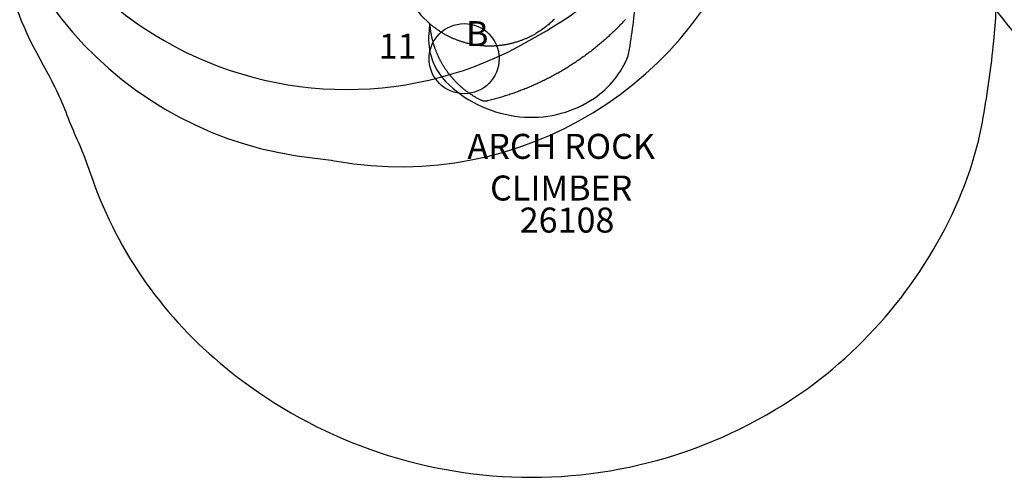
# Model space of a CAD drawing. Extents: x 84 to 542, y 24 to 491.
# Drawn here: x 184 to 381, y 24 to 115 of the extents above; entities that cross this region are included whole.
import ezdxf
from ezdxf.enums import TextEntityAlignment as Align

# ---------------------------------------------------------------- set-up
doc = ezdxf.new("R2010")
doc.units = 0
doc.header["$LTSCALE"] = 12
doc.header["$MEASUREMENT"] = 0
for name, color, linetype in [('1', 7, 'CONTINUOUS'), ('20', 7, 'CONTINUOUS'), ('8', 7, 'CONTINUOUS'), ('9', 20, 'CONTINUOUS'), ('90', 7, 'CONTINUOUS')]:
    doc.layers.add(name, color=color, linetype=linetype)
doc.styles.add('NORMAL', font='romans.shx')
doc.styles.get("Standard").update_dxf_attribs({"font": 'romans.shx'})

msp = doc.modelspace()

# ---------------------------------------------------------------- linework, layer by layer
at = {"layer": '1'}
for points in [[(265.8, 114.35), (265.69, 113.02, 0.101741), (266.07, 107.82, 0.151893), (270.42, 101.44, 0.161131), (284.8, 95.65, 0.16392), (298.74, 99.46, 0.145266), (305.5, 107.9, 0.017498), (307, 118.82, 0.341947), (299.01, 131.92)], [(259.7, 124.77, 0.167608), (265.78, 114.37), (265.89, 114.27), (266, 114.18), (266.12, 114.08), (266.23, 113.99), (266.35, 113.9), (266.46, 113.8), (266.58, 113.71), (266.7, 113.63), (266.82, 113.54), (266.94, 113.45), (267.06, 113.36), (267.18, 113.28), (267.3, 113.19), (267.42, 113.11), (267.54, 113.03), (267.67, 112.94), (267.79, 112.86), (267.91, 112.78), (268.04, 112.7), (268.17, 112.63), (268.29, 112.55), (268.42, 112.47), (268.55, 112.4), (268.67, 112.33), (268.8, 112.25), (268.93, 112.18), (269.06, 112.11), (269.19, 112.04), (269.32, 111.97), (269.46, 111.91), (269.59, 111.84), (269.72, 111.77), (269.85, 111.71), (269.99, 111.65), (270.12, 111.58), (270.26, 111.52), (270.39, 111.46), (270.53, 111.4), (270.66, 111.35), (270.8, 111.29), (270.94, 111.23), (271.08, 111.18), (271.21, 111.13), (271.35, 111.07), (271.49, 111.02), (271.63, 110.97), (271.77, 110.92), (271.91, 110.88), (272.05, 110.83), (272.19, 110.78), (272.33, 110.74), (272.47, 110.7), (272.62, 110.65), (272.76, 110.61), (272.9, 110.57), (273.04, 110.53), (273.19, 110.5), (273.33, 110.46), (273.47, 110.42), (273.62, 110.39), (273.76, 110.36), (273.9, 110.33), (274.05, 110.29), (274.19, 110.27), (274.34, 110.24), (274.49, 110.21), (274.63, 110.18), (274.78, 110.16), (274.92, 110.13), (275.07, 110.11), (275.22, 110.09), (275.36, 110.07), (275.51, 110.05), (275.65, 110.03), (275.8, 110.02), (275.95, 110), (276.1, 109.99), (276.24, 109.97), (276.39, 109.96), (276.54, 109.95), (276.69, 109.94), (276.83, 109.93), (276.98, 109.93), (277.13, 109.92), (277.28, 109.92), (277.43, 109.91), (277.57, 109.91), (277.72, 109.91), (277.87, 109.91), (278.02, 109.91), (278.16, 109.91), (278.31, 109.91), (278.46, 109.92), (278.61, 109.93), (278.76, 109.93), (278.9, 109.94), (279.05, 109.95), (279.2, 109.96), (279.35, 109.97), (279.49, 109.99), (279.64, 110), (279.79, 110.01), (279.94, 110.03), (280.08, 110.05), (280.23, 110.07), (280.37, 110.09), (280.52, 110.11), (280.67, 110.13), (280.81, 110.15), (280.96, 110.18), (281.1, 110.2), (281.25, 110.23), (281.4, 110.26), (281.54, 110.29), (281.69, 110.32), (281.83, 110.35), (281.97, 110.38), (282.12, 110.42), (282.26, 110.45), (282.41, 110.49), (282.55, 110.53), (282.69, 110.57), (282.83, 110.61), (282.98, 110.65), (283.12, 110.69), (283.26, 110.73), (283.4, 110.78), (283.54, 110.82), (283.68, 110.87), (283.82, 110.91), (283.96, 110.96), (284.1, 111.01), (284.24, 111.06), (284.38, 111.12), (284.52, 111.17), (284.65, 111.22), (284.79, 111.28), (284.93, 111.34), (285.06, 111.39), (285.2, 111.45), (285.33, 111.51), (285.47, 111.57), (285.6, 111.63), (285.74, 111.7), (285.87, 111.76), (286, 111.83), (286.13, 111.89), (286.27, 111.96), (286.4, 112.03), (286.53, 112.1), (286.66, 112.17), (286.79, 112.24), (286.92, 112.31), (287.04, 112.39)]]:
    msp.add_lwpolyline(points, format="xyb", dxfattribs=at)
for points in [[(304.91, 115.15), (304.73, 114.96), (304.55, 114.77), (304.37, 114.58), (304.19, 114.39), (304.01, 114.2), (303.83, 114.01), (303.65, 113.83), (303.46, 113.64), (303.28, 113.46), (303.09, 113.27), (302.91, 113.09), (302.72, 112.91), (302.53, 112.72), (302.34, 112.54), (302.15, 112.36), (301.96, 112.19), (301.77, 112.01), (301.58, 111.83), (301.39, 111.65), (301.19, 111.48), (301, 111.3), (300.8, 111.13), (300.6, 110.96), (300.41, 110.79), (300.21, 110.62), (300.01, 110.45), (299.81, 110.28), (299.61, 110.11), (299.41, 109.94), (299.21, 109.78), (299, 109.61), (298.8, 109.45), (298.6, 109.29), (298.39, 109.12), (298.18, 108.96), (297.98, 108.8), (297.77, 108.64), (297.56, 108.48), (297.35, 108.33), (297.14, 108.17), (296.93, 108.02), (296.72, 107.86), (296.51, 107.71), (296.3, 107.56), (296.08, 107.41), (295.87, 107.26), (295.65, 107.11), (295.44, 106.96), (295.22, 106.81), (295.01, 106.67), (294.79, 106.52), (294.57, 106.38), (294.35, 106.23), (294.13, 106.09), (293.91, 105.95), (293.69, 105.81), (293.47, 105.67), (293.25, 105.53), (293.02, 105.4), (292.8, 105.26), (292.58, 105.13), (292.35, 104.99), (292.13, 104.86), (291.9, 104.73), (291.67, 104.6), (291.45, 104.47), (291.22, 104.34), (290.99, 104.21), (290.76, 104.09), (290.53, 103.96), (290.3, 103.84), (290.07, 103.72), (289.84, 103.59), (289.61, 103.47), (289.37, 103.35), (289.14, 103.24), (288.91, 103.12), (288.67, 103), (288.44, 102.89), (288.2, 102.77), (287.97, 102.66), (287.73, 102.55), (287.49, 102.44), (287.26, 102.33), (287.02, 102.22), (286.78, 102.11), (286.54, 102.01), (286.3, 101.9), (286.06, 101.8), (285.82, 101.7), (285.58, 101.59), (285.34, 101.49), (285.1, 101.39), (284.85, 101.3), (284.61, 101.2), (284.37, 101.1), (284.12, 101.01), (283.88, 100.92), (283.63, 100.82), (283.39, 100.73), (283.14, 100.64), (282.9, 100.55), (282.65, 100.46), (282.41, 100.38), (282.16, 100.29), (281.91, 100.21), (281.66, 100.13), (281.41, 100.04), (281.17, 99.96), (280.92, 99.88), (280.67, 99.81), (280.42, 99.73), (280.17, 99.65), (279.92, 99.58), (279.67, 99.5), (279.41, 99.43), (279.16, 99.36), (278.91, 99.29), (278.66, 99.22), (278.41, 99.15), (278.15, 99.09), (277.9, 99.02), (277.65, 98.96), (277.39, 98.89), (277.35, 98.88), (277.31, 98.88), (277.26, 98.87), (277.22, 98.86), (277.18, 98.85), (277.13, 98.85), (277.09, 98.84), (277.04, 98.84), (277, 98.84), (276.96, 98.84), (276.91, 98.84), (276.87, 98.84), (276.82, 98.84), (276.78, 98.84), (276.74, 98.84), (276.69, 98.85), (276.65, 98.85), (276.61, 98.86), (276.56, 98.87), (276.52, 98.88), (276.48, 98.89), (276.43, 98.9), (276.39, 98.91), (276.35, 98.92), (276.31, 98.93), (276.26, 98.95), (276.22, 98.96), (276.18, 98.98), (276.14, 98.99), (276.1, 99.01), (276.06, 99.03), (276.02, 99.05), (275.89, 99.12), (275.75, 99.18), (275.62, 99.25), (275.49, 99.32), (275.36, 99.4), (275.23, 99.47), (275.1, 99.54), (274.97, 99.62), (274.84, 99.69), (274.71, 99.77), (274.58, 99.85), (274.46, 99.93), (274.33, 100.01), (274.2, 100.09), (274.08, 100.17), (273.96, 100.26), (273.83, 100.34), (273.71, 100.42), (273.59, 100.51), (273.47, 100.6), (273.34, 100.69), (273.22, 100.78), (273.1, 100.87), (272.99, 100.96), (272.87, 101.05), (272.75, 101.14), (272.63, 101.24), (272.52, 101.33), (272.4, 101.43), (272.29, 101.52), (272.18, 101.62), (272.06, 101.72), (271.95, 101.82), (271.84, 101.92), (271.73, 102.02), (271.62, 102.12), (271.51, 102.23), (271.41, 102.33), (271.3, 102.43), (271.19, 102.54), (271.09, 102.65), (270.98, 102.75), (270.88, 102.86), (270.78, 102.97), (270.68, 103.08), (270.58, 103.19), (270.48, 103.3), (270.38, 103.42), (270.28, 103.53), (270.18, 103.64), (270.09, 103.76), (269.99, 103.87), (269.9, 103.99), (269.8, 104.11), (269.71, 104.22), (269.62, 104.34), (269.53, 104.46), (269.44, 104.58), (269.35, 104.7), (269.27, 104.82), (269.18, 104.95), (269.09, 105.07), (269.01, 105.19), (268.93, 105.32), (268.84, 105.44), (268.76, 105.57), (268.68, 105.69), (268.6, 105.82), (268.52, 105.95), (268.45, 106.08), (268.37, 106.2), (268.3, 106.33), (268.22, 106.46), (268.15, 106.59), (268.08, 106.72), (268, 106.86), (267.93, 106.99), (267.87, 107.12), (267.8, 107.26), (267.73, 107.39), (267.67, 107.52), (267.6, 107.66), (267.54, 107.79), (267.48, 107.93), (267.41, 108.07), (267.35, 108.2), (267.3, 108.34), (267.24, 108.48), (267.18, 108.62), (267.13, 108.76), (267.07, 108.9), (267.02, 109.04), (266.97, 109.18), (266.91, 109.32), (266.86, 109.46), (266.82, 109.6), (266.77, 109.74), (266.72, 109.88), (266.68, 110.03), (266.63, 110.17), (266.59, 110.31), (266.55, 110.46), (266.51, 110.6), (266.47, 110.74), (266.43, 110.89), (266.39, 111.03), (266.36, 111.18), (266.32, 111.32), (266.29, 111.47), (266.26, 111.62), (266.22, 111.76), (266.19, 111.91), (266.17, 112.06), (266.14, 112.2), (266.11, 112.35), (266.09, 112.5), (266.06, 112.65), (266.04, 112.79), (266.02, 112.94), (266, 113.09), (265.98, 113.24), (265.96, 113.39), (265.94, 113.54), (265.93, 113.68), (265.91, 113.83), (265.9, 113.98), (265.89, 114.13), (265.88, 114.28)], [(290.75, 115.25), (290.59, 115.09), (290.43, 114.94), (290.27, 114.78), (290.1, 114.63), (289.93, 114.48), (289.77, 114.34), (289.6, 114.19), (289.42, 114.05), (289.25, 113.91), (289.08, 113.77), (288.9, 113.63), (288.72, 113.5), (288.54, 113.36), (288.36, 113.23), (288.18, 113.11), (287.99, 112.98), (287.8, 112.86), (287.62, 112.74), (287.43, 112.62), (287.24, 112.5), (287.05, 112.39)]]:
    msp.add_lwpolyline(points, dxfattribs=at)
at = {"layer": '9', "color": 4}
msp.add_circle((272.69, 107.34), 7, dxfattribs=at)
at = {"layer": '90', "color": 6}
for points in [[(303.39, 123.69, 0.203156), (325.62, 176.15), (325.62, 176.51, 0.112457), (318.5, 207.75, -0.028668), (315.36, 215.37, 0.047609), (309.6, 227.99), (307.64, 231.39, 0.047459), (299.62, 242.66, -0.028683), (294.59, 249.2, 0.112624), (271.06, 271.02), (270.75, 271.2, 0.267949), (197.75, 271.2), (194.35, 269.24, 0.267949), (157.85, 206.02), (157.85, 205.65, 0.164475), (172.65, 161.89, -0.064447), (181.89, 145.88, 0.164604), (212.41, 111.15), (212.72, 110.96, 0.267949), (285.72, 110.96), (289.12, 112.93, 0.061448), (303.39, 123.69)], [(525, 132.77, -0.129743), (486.21, 97.52, 0.0179), (481.73, 94.98, -0.234301), (416.48, 89.03, -0.079453), (393.3, 102.36, -0.08456), (373.97, 124.35, -0.082132), (362.15, 153.53, -0.031754), (359.82, 168.03, 0.028771), (358.56, 176.22, -0.18567), (366.72, 227.99), (368.68, 231.38, -0.185657), (409.43, 264.34, 0.02877), (417.15, 267.34, -0.031766), (430.87, 272.57, -0.082132), (462.06, 276.92, -0.084282), (490.68, 271.22, -0.080246), (513.9, 257.76, -0.234302), (541.37, 198.28, 0.0179), (541.41, 193.12, -0.155973), (525, 132.77, -0.150033)], [(219.22, 220.93, 0.106397), (197.05, 199.97, 0.103123), (182.15, 169.99, -0.008715), (181.47, 167.57, 0.13139), (180.29, 127.02, 0.072107), (188.56, 106.06, -0.038617), (193.32, 96.03, 0.014261), (195.3, 91.27, -0.024839), (197.91, 84.61, 0.138556), (223.93, 46.46, 0.161131), (280.27, 23.8, 0.167845), (339.8, 40.32, 0.145266), (372.18, 80.73, 0.053908), (376.44, 95.61, 0.016881), (378.55, 110.81, 0.22314), (355.42, 178.86, -0.026173), (350.49, 184.55, 0.018714), (346.25, 189.59, -0.036062), (339.85, 197.75, 0.276265), (263.63, 233.54, -0.01894), (258.19, 233.2, 0.141282), (219.22, 220.93)]]:
    msp.add_lwpolyline(points, format="xyb", dxfattribs=at)
msp.add_lwpolyline([(289.56, 238.97, 0.017777), (289.24, 239.15, 0.267949), (216.24, 239.15), (212.84, 237.19, 0.280212), (176.42, 170.64, -0.022283), (176.43, 164.22, 0.396897), (242.88, 87.46, -0.015326), (247.25, 86.83, 0.377548), (330.43, 137.65, -0.01682), (332.02, 142.23, 0.377575), (298.6, 233.48, -0.006564)], format="xyb", close=True, dxfattribs=at)

# ---------------------------------------------------------------- texts
at = {"layer": '20', "insert": (293.26, 77.56), "char_height": 5, "width": 23.4766, "attachment_point": 2, "style": 'NORMAL'}
msp.add_mtext('26108', dxfattribs=at)
at = {"layer": '8', "insert": (292.09, 77.41), "char_height": 5, "width": 58.2113, "attachment_point": 8, "style": 'NORMAL'}
msp.add_mtext('ARCH ROCK CLIMBER ', dxfattribs=at)
at = {"layer": '9', "color": 4, "style": 'NORMAL'}
msp.add_text('B', height=5, dxfattribs=at).set_placement((275.31, 109.84), align=Align.CENTER)
at = {"layer": '9', "color": 7}
msp.add_text('11', height=5, dxfattribs=at).set_placement((263.19, 107.34), align=Align.RIGHT)

doc.saveas('drawing.dxf')
